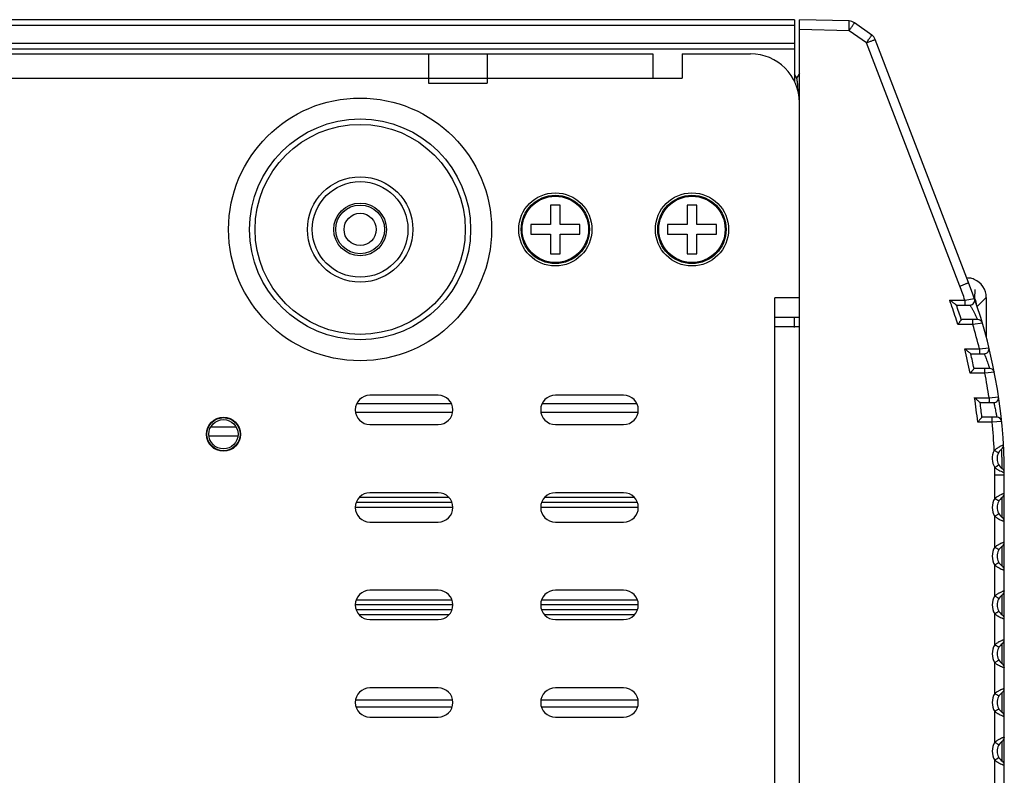
# Model space of a CAD drawing. Units: millimetres. Extents: x 19202 to 21290, y 1525 to 2947.
# Drawn here: x 20365 to 20466, y 2051 to 2129 of the extents above; entities that cross this region are included whole.
import ezdxf

# ---------------------------------------------------------------- set-up
doc = ezdxf.new("R2010")
doc.units = ezdxf.units.MM
doc.layers.add('02___PRT_ALL_AXES', color=7, linetype='Continuous')

msp = doc.modelspace()

# ---------------------------------------------------------------- linework, layer by layer
at = {"color": 7, "linetype": 'Continuous'}
for p, q in [((20444.29, 2128.84), (19425.29, 2128.84)), ((20444.29, 2128.84), (20444.29, 2122.5)), ((20449.88, 2128.71), (20444.79, 2128.84)), ((20444.79, 1978.84), (20444.79, 2128.84)), ((20452.21, 2127.27), (20450.44, 2128.52)), ((20444.29, 2128.24), (19425.29, 2128.24)), ((20449.88, 2127.71), (20444.79, 2127.84)), ((20451.66, 2126.46), (20449.88, 2127.71)), ((20462.13, 2101.89), (20452.57, 2126.81)), ((19425.29, 2126.44), (20444.29, 2126.44)), ((19425.29, 2125.84), (20444.29, 2125.84)), ((20461.23, 2101.53), (20451.66, 2126.46)), ((19439.79, 2125.34), (20429.79, 2125.34)), ((20406.79, 2125.34), (20406.79, 2122.34)), ((20412.79, 2125.34), (20412.79, 2122.34)), ((20429.79, 2125.34), (20429.79, 2122.84)), ((20432.79, 2125.34), (20439.79, 2125.34)), ((20432.79, 2125.34), (20432.79, 2122.84)), ((19436.79, 2122.84), (20432.79, 2122.84)), ((20444.53, 2122.83), (20444.29, 2123.24)), ((20444.79, 2123.33), (20444.51, 2122.85)), ((20406.79, 2122.34), (20412.79, 2122.34)), ((20444.69, 2121.32), (20444.69, 2121.33)), ((20444.7, 2121.24), (20444.69, 2121.32)), ((20420.29, 2109.84), (20419.29, 2109.84)), ((20419.29, 2109.84), (20419.29, 2107.84)), ((20420.29, 2107.84), (20420.29, 2109.84)), ((20434.29, 2109.84), (20433.29, 2109.84)), ((20433.29, 2109.84), (20433.29, 2107.84)), ((20434.29, 2107.84), (20434.29, 2109.84)), ((20419.29, 2107.84), (20417.29, 2107.84)), ((20417.29, 2107.84), (20417.29, 2106.84)), ((20422.29, 2107.84), (20420.29, 2107.84)), ((20422.29, 2106.84), (20422.29, 2107.84)), ((20433.29, 2107.84), (20431.29, 2107.84)), ((20431.29, 2107.84), (20431.29, 2106.84)), ((20436.29, 2107.84), (20434.29, 2107.84)), ((20436.29, 2106.84), (20436.29, 2107.84)), ((20417.29, 2106.84), (20419.29, 2106.84)), ((20419.29, 2106.84), (20419.29, 2104.84)), ((20420.29, 2106.84), (20422.29, 2106.84)), ((20420.29, 2104.84), (20420.29, 2106.84)), ((20431.29, 2106.84), (20433.29, 2106.84)), ((20433.29, 2106.84), (20433.29, 2104.84)), ((20434.29, 2106.84), (20436.29, 2106.84)), ((20434.29, 2104.84), (20434.29, 2106.84)), ((20419.29, 2104.84), (20420.29, 2104.84)), ((20433.29, 2104.84), (20434.29, 2104.84)), ((20444.79, 2100.34), (20442.29, 2100.34)), ((20442.29, 2007.34), (20442.29, 2100.34)), ((20463.94, 2100.37), (20463.01, 2099.44)), ((20463.94, 2100.37), (20463.94, 2100.37)), ((20463.94, 2100.37), (20463.94, 2096.31)), ((20460.19, 2100.09), (20461.75, 2100.09)), ((20460.89, 2099.59), (20462.26, 2099.59)), ((20461.75, 2100.09), (20462.73, 2100.26)), ((20442.29, 2098.34), (20444.79, 2098.34)), ((20444.29, 2097.3), (20444.29, 2098.34)), ((20444.79, 2097.34), (20442.29, 2097.34)), ((20462.57, 2097.59), (20461.03, 2097.59)), ((20463.06, 2098.09), (20461.38, 2098.09)), ((20463.54, 2097.73), (20462.57, 2097.59)), ((20463.06, 2098.1), (20463.06, 2098.09)), ((20461.73, 2095.09), (20463.25, 2095.09)), ((20462.35, 2094.59), (20463.73, 2094.59)), ((20463.25, 2095.09), (20464.22, 2095.21)), ((20463.8, 2092.59), (20462.3, 2092.59)), ((20464.28, 2093.09), (20462.69, 2093.09)), ((20464.77, 2092.69), (20463.8, 2092.59)), ((20464.27, 2093.14), (20464.28, 2093.09)), ((20407.79, 2090.34), (20400.79, 2090.34)), ((20426.79, 2090.34), (20419.79, 2090.34)), ((20399.44, 2089.5), (20409.13, 2089.5)), ((20418.44, 2089.5), (20428.13, 2089.5)), ((20462.74, 2090.09), (20464.23, 2090.09)), ((20463.31, 2089.59), (20464.71, 2089.59)), ((20464.23, 2090.09), (20465.2, 2090.16)), ((20399.31, 2088.59), (20409.26, 2088.59)), ((20418.31, 2088.59), (20428.26, 2088.59)), ((20400.79, 2087.34), (20407.79, 2087.34)), ((20419.79, 2087.34), (20426.79, 2087.34)), ((20464.54, 2087.59), (20463.06, 2087.59)), ((20465.02, 2088.09), (20463.5, 2088.09)), ((20465.51, 2087.64), (20464.54, 2087.59)), ((20465.01, 2088.13), (20465.02, 2088.09)), ((20384.29, 2086.19), (20387.29, 2086.19)), ((20384.51, 2087.09), (20387.07, 2087.09)), ((20465.7, 2085.24), (20465.7, 2085.24)), ((20465.18, 2084.43), (20464.76, 2084.66)), ((20465.51, 2084.82), (20465.51, 2084.82)), ((20464.81, 2082.18), (20465.79, 2082.18)), ((20464.81, 2079.76), (20464.81, 2082.18)), ((20465.03, 2082.77), (20465.23, 2082.65)), ((20465.79, 2025.51), (20465.79, 2082.18)), ((20407.79, 2080.34), (20400.79, 2080.34)), ((20426.79, 2080.34), (20419.79, 2080.34)), ((20409.19, 2079.34), (20399.38, 2079.34)), ((20408.9, 2079.84), (20399.68, 2079.84)), ((20428.19, 2079.34), (20418.38, 2079.34)), ((20427.9, 2079.84), (20418.68, 2079.84)), ((20465.57, 2077.82), (20465.57, 2079.87)), ((20409.28, 2078.84), (20399.29, 2078.84)), ((20428.28, 2078.84), (20418.29, 2078.84)), ((20400.79, 2077.34), (20407.79, 2077.34)), ((20419.79, 2077.34), (20426.79, 2077.34)), ((20464.81, 2074.76), (20464.81, 2077.92)), ((20465.57, 2072.82), (20465.57, 2074.87)), ((20464.81, 2069.76), (20464.81, 2072.92)), ((20407.79, 2070.34), (20400.79, 2070.34)), ((20426.79, 2070.34), (20419.79, 2070.34)), ((20409.19, 2069.34), (20399.38, 2069.34)), ((20428.19, 2069.34), (20418.38, 2069.34)), ((20465.57, 2067.82), (20465.57, 2069.87)), ((20409.28, 2068.84), (20399.29, 2068.84)), ((20409.19, 2068.34), (20399.38, 2068.34)), ((20428.28, 2068.84), (20418.29, 2068.84)), ((20428.19, 2068.34), (20418.38, 2068.34)), ((20408.9, 2067.84), (20399.68, 2067.84)), ((20400.79, 2067.34), (20407.79, 2067.34)), ((20427.9, 2067.84), (20418.68, 2067.84)), ((20419.79, 2067.34), (20426.79, 2067.34)), ((20464.81, 2064.76), (20464.81, 2067.92)), ((20465.57, 2062.82), (20465.57, 2064.87)), ((20464.81, 2059.76), (20464.81, 2062.92)), ((20407.79, 2060.34), (20400.79, 2060.34)), ((20426.79, 2060.34), (20419.79, 2060.34)), ((20409.26, 2059.09), (20399.31, 2059.09)), ((20428.26, 2059.09), (20418.31, 2059.09)), ((20465.57, 2057.82), (20465.57, 2059.87)), ((20409.2, 2058.36), (20399.37, 2058.36)), ((20428.2, 2058.36), (20418.37, 2058.36)), ((20464.81, 2054.76), (20464.81, 2057.92)), ((20400.79, 2057.34), (20407.79, 2057.34)), ((20419.79, 2057.34), (20426.79, 2057.34)), ((20465.57, 2052.82), (20465.57, 2054.87)), ((20464.81, 2049.76), (20464.81, 2052.92))]:
    msp.add_line(p, q, dxfattribs=at)
at = {"color": 40, "linetype": 'Continuous'}
for p, q in [((20462.78, 2100.26), (20462.79, 2101.18)), ((20462.78, 2100.12), (20462.78, 2100.26))]:
    msp.add_line(p, q, dxfattribs=at)
at = {"color": 7, "linetype": 'Continuous'}
for centre, radius in [((20399.79, 2107.34), 13.47), ((20399.79, 2107.34), 13.47), ((20399.79, 2107.34), 11.32), ((20399.79, 2107.34), 10.77), ((20399.79, 2107.34), 5.4), ((20399.79, 2107.34), 4.9), ((20419.79, 2107.34), 3.75), ((20419.79, 2107.34), 3.5), ((20419.79, 2107.34), 3.4), ((20433.79, 2107.34), 3.75), ((20433.79, 2107.34), 3.5), ((20433.79, 2107.34), 3.4), ((20399.79, 2107.34), 2.7), ((20399.79, 2107.34), 2.5), ((20385.79, 2086.34), 1.7), ((20385.79, 2086.34), 1.5)]:
    msp.add_circle(centre, radius, dxfattribs=at)
for centre, radius, start, end in [((20449.86, 2127.71), 1, 54.75, 88.5), ((20449.86, 2127.71), 1, 54.7391, 88.471), ((20451.63, 2126.46), 1, 21, 54.75), ((20439.79, 2120.34), 5, 0, 90), ((20461.94, 2100.37), 1.99, 81.7418, 89.9669), ((20461.93, 2100.35), 2.02, 67.5876, 81.7637), ((20410.82, 2082.18), 53.99, 19.373, 20.9978), ((20410.79, 2082.18), 55, 0, 21), ((20461.94, 2100.37), 2, 0.0078, 67.4927), ((20460.96, 2099.35), 2, 26.2564, 31.0373), ((20410.81, 2082.18), 52.53, 19.1691, 19.9337), ((20410.81, 2082.18), 52.53, 17.0581, 19.169), ((20410.79, 2082.18), 53.03, 17.4577, 19.1648), ((20462.26, 2100.09), 0.5, 270, 19.1907), ((20460.96, 2099.35), 2, 24.9322, 26.2559), ((20460.97, 2099.36), 2, 18.0014, 24.935), ((20460.96, 2099.36), 2, 12.2899, 17.9826), ((20460.94, 2099.35), 2.02, 7.0888, 12.2945), ((20410.81, 2082.17), 54, 13.8392, 16.5884), ((20463.06, 2097.59), 0.5, 16.4292, 89.9955), ((20410.8, 2082.18), 52.54, 11.4295, 14.2258), ((20410.79, 2082.18), 53.03, 11.8715, 13.5328), ((20463.73, 2095.09), 0.5, 270.0007, 13.708), ((20410.81, 2082.18), 54, 8.4283, 11.1201), ((20464.28, 2092.59), 0.5, 11.0172, 90.0013), ((20400.79, 2088.84), 1.5, 90, 270), ((20407.79, 2088.84), 1.5, 270, 90), ((20419.79, 2088.84), 1.5, 90, 270), ((20426.79, 2088.84), 1.5, 270, 90), ((20410.8, 2082.18), 52.54, 5.911, 8.6597), ((20410.79, 2082.18), 53.04, 6.3982, 8.0316), ((20464.71, 2090.09), 0.5, 270.0012, 8.3502), ((20410.74, 2082.17), 54.07, 2.642, 5.7523), ((20465.02, 2087.59), 0.5, 5.7011, 89.9975), ((20465.2, 2085.21), 0.5, 308.3056, 3.1957), ((20466.3, 2083.84), 1.75, 151.9387, 211.5021), ((20466.32, 2082.97), 2.3, 128.1468, 132.6593), ((20466.47, 2082.78), 2.55, 126.5444, 128.2003), ((20466.29, 2083.84), 1.25, 128.3056, 235.1307), ((20467.02, 2081.95), 3.55, 118.3014, 121.6897), ((20410.87, 2082.17), 53.94, 0.0017, 0.799), ((20466.21, 2084.65), 2.22, 230.7267, 234.4245), ((20466.41, 2084.92), 2.55, 234.3988, 237.3541), ((20466.87, 2085.72), 3.48, 241.8824, 245.9182), ((20465.29, 2082.41), 0.5, 0.2418, 55.1315), ((20400.79, 2078.84), 1.5, 90, 270), ((20407.79, 2078.84), 1.5, 270, 90), ((20419.79, 2078.84), 1.5, 90, 270), ((20426.79, 2078.84), 1.5, 270, 90), ((20465.29, 2080.28), 0.5, 304.8499, 360), ((20466.3, 2078.84), 1.75, 148.1885, 211.8115), ((20466.26, 2077.96), 2.31, 124.4326, 128.8321), ((20466.43, 2077.72), 2.61, 123.5512, 124.5023), ((20466.29, 2078.84), 1.25, 124.8499, 235.1501), ((20466.28, 2079.74), 2.34, 231.1938, 234.9238), ((20466.45, 2079.98), 2.63, 234.9143, 237.9262), ((20465.29, 2077.41), 0.5, 0, 55.1501), ((20465.29, 2075.28), 0.5, 304.8499, 360), ((20466.3, 2073.84), 1.75, 148.1885, 211.8115), ((20466.26, 2072.96), 2.31, 124.4326, 128.8321), ((20466.43, 2072.72), 2.61, 123.5512, 124.5023), ((20466.29, 2073.84), 1.25, 124.8499, 235.1501), ((20466.28, 2074.74), 2.34, 231.1938, 234.9238), ((20466.45, 2074.98), 2.63, 234.9143, 237.9262), ((20465.29, 2072.41), 0.5, 0, 55.1501), ((20400.79, 2068.84), 1.5, 90, 270), ((20407.79, 2068.84), 1.5, 270, 90), ((20419.79, 2068.84), 1.5, 90, 270), ((20426.79, 2068.84), 1.5, 270, 90), ((20465.29, 2070.28), 0.5, 304.8499, 0), ((20466.3, 2068.84), 1.75, 148.1885, 211.8115), ((20466.26, 2067.96), 2.31, 124.4397, 128.833), ((20466.43, 2067.72), 2.61, 123.6127, 124.5098), ((20466.29, 2068.84), 1.25, 124.8499, 235.1501), ((20466.28, 2069.75), 2.35, 231.1999, 235.1221), ((20466.46, 2070), 2.66, 235.1134, 238.2609), ((20465.29, 2067.41), 0.5, 0, 55.1501), ((20465.29, 2065.28), 0.5, 304.8499, 0), ((20466.3, 2063.84), 1.75, 148.1885, 211.8115), ((20466.26, 2062.96), 2.31, 124.4397, 128.833), ((20466.43, 2062.72), 2.61, 123.6127, 124.5098), ((20466.29, 2063.84), 1.25, 124.8499, 235.1501), ((20466.28, 2064.75), 2.35, 231.1999, 235.1221), ((20466.46, 2065), 2.66, 235.1134, 238.2609), ((20465.29, 2062.41), 0.5, 0, 55.1501), ((20400.79, 2058.84), 1.5, 90, 270), ((20407.79, 2058.84), 1.5, 270, 90), ((20419.79, 2058.84), 1.5, 90, 270), ((20426.79, 2058.84), 1.5, 270, 90), ((20465.29, 2060.28), 0.5, 304.8499, 360), ((20466.3, 2058.84), 1.75, 148.1885, 211.8115), ((20466.26, 2057.96), 2.31, 124.4326, 128.8321), ((20466.43, 2057.72), 2.61, 123.5512, 124.5023), ((20466.29, 2058.84), 1.25, 124.8499, 235.1501), ((20466.28, 2059.74), 2.34, 231.1938, 234.9238), ((20466.45, 2059.98), 2.63, 234.9143, 237.9262), ((20465.29, 2057.41), 0.5, 0, 55.1501), ((20466.43, 2052.72), 2.61, 123.6127, 124.5098), ((20465.29, 2055.28), 0.5, 304.8499, 0), ((20466.3, 2053.84), 1.75, 148.1885, 211.8115), ((20466.26, 2052.96), 2.31, 124.4397, 128.833), ((20466.29, 2053.84), 1.25, 124.8499, 235.1501), ((20466.28, 2054.75), 2.35, 231.1999, 235.1221), ((20466.46, 2055), 2.66, 235.1134, 238.2609), ((20465.29, 2052.41), 0.5, 0, 55.1501)]:
    msp.add_arc(centre, radius, start, end, dxfattribs=at)
for centre, start_param, end_param in [((20460.98, 2099.4), -0.740518, -0.216067), ((20460.97, 2099.37), -0.647197, -0.234905)]:
    msp.add_ellipse(centre, major_axis=(1.41, 1.41), ratio=0.999695, start_param=start_param, end_param=end_param, dxfattribs=at)
for points, knots in [([(20449.88, 2127.71), (20449.89, 2127.77), (20449.89, 2127.9), (20449.89, 2128.09), (20449.9, 2128.26), (20449.9, 2128.41), (20449.9, 2128.51), (20449.89, 2128.59), (20449.89, 2128.63), (20449.89, 2128.66), (20449.89, 2128.69), (20449.89, 2128.7), (20449.89, 2128.71), (20449.88, 2128.71)], [0, 0, 0, 0, 0.19487, 0.382237, 0.554913, 0.706275, 0.830523, 0.880947, 0.922912, 0.956009, 0.979952, 0.994549, 1, 1, 1, 1]), ([(20449.88, 2127.71), (20449.92, 2127.76), (20449.99, 2127.86), (20450.1, 2128.01), (20450.19, 2128.15), (20450.28, 2128.27), (20450.34, 2128.36), (20450.38, 2128.42), (20450.4, 2128.46), (20450.41, 2128.48), (20450.43, 2128.51), (20450.43, 2128.52), (20450.44, 2128.52), (20450.44, 2128.52)], [0, 0, 0, 0, 0.195304, 0.383437, 0.556237, 0.707391, 0.831309, 0.881634, 0.923499, 0.95644, 0.980235, 0.99474, 1, 1, 1, 1]), ([(20451.66, 2126.46), (20451.69, 2126.51), (20451.77, 2126.61), (20451.87, 2126.76), (20451.97, 2126.9), (20452.05, 2127.02), (20452.11, 2127.11), (20452.15, 2127.17), (20452.17, 2127.2), (20452.19, 2127.23), (20452.2, 2127.25), (20452.21, 2127.26), (20452.21, 2127.27), (20452.21, 2127.27)], [0, 0, 0, 0, 0.195318, 0.383481, 0.556287, 0.707426, 0.831328, 0.881646, 0.923507, 0.956446, 0.980238, 0.994741, 1, 1, 1, 1]), ([(20451.66, 2126.46), (20451.72, 2126.48), (20451.83, 2126.52), (20452, 2126.59), (20452.16, 2126.65), (20452.29, 2126.7), (20452.39, 2126.74), (20452.46, 2126.77), (20452.5, 2126.78), (20452.52, 2126.8), (20452.55, 2126.8), (20452.56, 2126.81), (20452.57, 2126.81), (20452.57, 2126.81)], [0, 0, 0, 0, 0.19595, 0.384446, 0.557362, 0.708457, 0.832223, 0.882454, 0.924221, 0.95706, 0.980742, 0.995098, 1, 1, 1, 1]), ([(20444.69, 2121.33), (20444.68, 2121.42), (20444.67, 2121.6), (20444.65, 2121.86), (20444.63, 2122.1), (20444.61, 2122.32), (20444.59, 2122.48), (20444.58, 2122.59), (20444.57, 2122.66), (20444.56, 2122.72), (20444.55, 2122.77), (20444.54, 2122.8), (20444.53, 2122.82), (20444.53, 2122.83), (20444.53, 2122.83)], [0, 0, 0, 0, 0.17981, 0.353939, 0.516737, 0.662931, 0.78781, 0.840979, 0.8874, 0.926717, 0.958666, 0.983076, 0.992459, 1, 1, 1, 1]), ([(20461.23, 2101.53), (20461.29, 2101.55), (20461.4, 2101.6), (20461.57, 2101.66), (20461.73, 2101.72), (20461.86, 2101.78), (20461.96, 2101.81), (20462.03, 2101.84), (20462.06, 2101.86), (20462.09, 2101.87), (20462.12, 2101.88), (20462.12, 2101.88), (20462.13, 2101.89), (20462.13, 2101.89)], [0, 0, 0, 0, 0.195949, 0.384445, 0.557361, 0.708455, 0.832221, 0.882452, 0.924219, 0.957059, 0.980741, 0.995097, 1, 1, 1, 1]), ([(20460.19, 2100.09), (20460.27, 2100.04), (20460.38, 2099.96), (20460.52, 2099.86), (20460.62, 2099.79), (20460.7, 2099.73), (20460.76, 2099.69), (20460.8, 2099.66), (20460.83, 2099.63), (20460.87, 2099.61), (20460.87, 2099.6), (20460.89, 2099.59), (20460.89, 2099.59)], [0, 0, 0, 0, 0.316135, 0.470022, 0.61814, 0.756482, 0.819894, 0.877632, 0.927709, 0.966945, 0.992031, 1, 1, 1, 1]), ([(20461.75, 2100.09), (20461.75, 2100.03), (20461.75, 2099.94), (20461.75, 2099.82), (20461.75, 2099.74), (20461.75, 2099.68), (20461.75, 2099.64), (20461.75, 2099.61), (20461.74, 2099.6), (20461.74, 2099.6), (20461.74, 2099.59), (20461.74, 2099.59)], [0, 0, 0, 0, 0.381697, 0.554984, 0.706342, 0.830555, 0.922744, 0.955776, 0.979761, 0.994486, 1, 1, 1, 1]), ([(20462.26, 2099.59), (20462.26, 2099.59), (20462.26, 2099.58), (20462.27, 2099.57), (20462.28, 2099.56), (20462.3, 2099.52), (20462.34, 2099.46), (20462.39, 2099.37), (20462.45, 2099.26), (20462.54, 2099.1), (20462.65, 2098.89), (20462.79, 2098.63), (20462.92, 2098.37), (20463.01, 2098.19), (20463.06, 2098.1)], [0, 0, 0, 0, 0.002604, 0.010355, 0.023072, 0.040476, 0.087897, 0.149421, 0.221807, 0.302113, 0.476302, 0.653389, 0.814681, 1, 1, 1, 1]), ([(20461.38, 2098.09), (20461.38, 2098.09), (20461.38, 2098.08), (20461.38, 2098.08), (20461.37, 2098.06), (20461.35, 2098.03), (20461.31, 2097.99), (20461.27, 2097.92), (20461.21, 2097.85), (20461.13, 2097.74), (20461.07, 2097.65), (20461.03, 2097.59)], [0, 0, 0, 0, 0.005262, 0.022349, 0.050691, 0.089525, 0.194402, 0.327342, 0.480095, 0.646625, 1, 1, 1, 1]), ([(20462.57, 2097.59), (20462.57, 2097.66), (20462.57, 2097.75), (20462.56, 2097.87), (20462.56, 2097.94), (20462.56, 2098), (20462.56, 2098.04), (20462.56, 2098.07), (20462.56, 2098.08), (20462.55, 2098.09), (20462.55, 2098.09), (20462.55, 2098.09)], [0, 0, 0, 0, 0.381697, 0.554984, 0.706342, 0.830555, 0.922744, 0.955776, 0.979761, 0.994486, 1, 1, 1, 1]), ([(20461.73, 2095.09), (20461.8, 2095.04), (20461.9, 2094.96), (20462.03, 2094.86), (20462.12, 2094.78), (20462.21, 2094.71), (20462.27, 2094.66), (20462.31, 2094.63), (20462.34, 2094.61), (20462.34, 2094.6), (20462.36, 2094.59), (20462.35, 2094.59)], [0, 0, 0, 0, 0.322585, 0.47887, 0.628349, 0.766398, 0.88498, 0.932889, 0.969734, 0.992827, 1, 1, 1, 1]), ([(20463.25, 2095.09), (20463.25, 2095.03), (20463.25, 2094.94), (20463.24, 2094.82), (20463.24, 2094.74), (20463.24, 2094.68), (20463.24, 2094.64), (20463.24, 2094.61), (20463.24, 2094.6), (20463.23, 2094.6), (20463.23, 2094.59), (20463.23, 2094.59)], [0, 0, 0, 0, 0.381697, 0.554984, 0.706342, 0.830555, 0.922744, 0.955776, 0.979761, 0.994486, 1, 1, 1, 1]), ([(20463.73, 2094.59), (20463.73, 2094.59), (20463.74, 2094.58), (20463.74, 2094.58), (20463.75, 2094.56), (20463.76, 2094.53), (20463.78, 2094.48), (20463.81, 2094.4), (20463.85, 2094.31), (20463.9, 2094.17), (20463.98, 2093.97), (20464.07, 2093.72), (20464.17, 2093.44), (20464.23, 2093.25), (20464.27, 2093.14)], [0, 0, 0, 0, 0.00212, 0.008452, 0.01891, 0.033358, 0.073464, 0.126934, 0.191612, 0.265233, 0.430302, 0.604463, 0.76991, 1, 1, 1, 1]), ([(20462.69, 2093.09), (20462.69, 2093.09), (20462.69, 2093.08), (20462.68, 2093.08), (20462.67, 2093.06), (20462.65, 2093.03), (20462.61, 2092.98), (20462.56, 2092.92), (20462.5, 2092.84), (20462.41, 2092.73), (20462.34, 2092.65), (20462.3, 2092.59)], [0, 0, 0, 0, 0.005466, 0.023306, 0.052729, 0.092781, 0.199906, 0.334065, 0.486583, 0.65165, 1, 1, 1, 1]), ([(20463.8, 2092.59), (20463.8, 2092.66), (20463.8, 2092.75), (20463.8, 2092.87), (20463.8, 2092.94), (20463.79, 2093), (20463.79, 2093.04), (20463.79, 2093.07), (20463.79, 2093.08), (20463.79, 2093.09), (20463.79, 2093.09), (20463.79, 2093.09)], [0, 0, 0, 0, 0.381697, 0.554984, 0.706342, 0.830555, 0.922744, 0.955776, 0.979761, 0.994486, 1, 1, 1, 1]), ([(20462.74, 2090.09), (20462.8, 2090.04), (20462.9, 2089.96), (20463.02, 2089.85), (20463.1, 2089.78), (20463.18, 2089.71), (20463.23, 2089.66), (20463.27, 2089.63), (20463.29, 2089.61), (20463.3, 2089.6), (20463.31, 2089.59), (20463.31, 2089.59)], [0, 0, 0, 0, 0.328484, 0.486939, 0.637395, 0.774847, 0.891085, 0.936964, 0.971723, 0.993332, 1, 1, 1, 1]), ([(20464.23, 2090.09), (20464.23, 2090.03), (20464.23, 2089.94), (20464.23, 2089.82), (20464.23, 2089.74), (20464.22, 2089.68), (20464.22, 2089.64), (20464.22, 2089.61), (20464.22, 2089.6), (20464.22, 2089.6), (20464.22, 2089.59), (20464.22, 2089.59)], [0, 0, 0, 0, 0.381697, 0.554984, 0.706342, 0.830555, 0.922744, 0.955776, 0.979761, 0.994486, 1, 1, 1, 1]), ([(20464.71, 2089.59), (20464.71, 2089.59), (20464.71, 2089.58), (20464.72, 2089.56), (20464.72, 2089.53), (20464.74, 2089.48), (20464.75, 2089.41), (20464.77, 2089.31), (20464.81, 2089.17), (20464.85, 2088.96), (20464.9, 2088.71), (20464.96, 2088.44), (20464.99, 2088.25), (20465.01, 2088.13)], [0, 0, 0, 0, 0.008144, 0.018188, 0.032115, 0.071118, 0.123652, 0.187952, 0.261897, 0.429569, 0.607193, 0.774336, 1, 1, 1, 1]), ([(20463.5, 2088.09), (20463.5, 2088.09), (20463.49, 2088.08), (20463.49, 2088.08), (20463.47, 2088.06), (20463.45, 2088.03), (20463.41, 2087.98), (20463.35, 2087.92), (20463.28, 2087.84), (20463.19, 2087.73), (20463.11, 2087.65), (20463.06, 2087.59)], [0, 0, 0, 0, 0.005633, 0.024183, 0.0548, 0.096311, 0.205728, 0.340837, 0.493105, 0.656515, 1, 1, 1, 1]), ([(20464.54, 2087.59), (20464.54, 2087.66), (20464.54, 2087.75), (20464.54, 2087.87), (20464.54, 2087.94), (20464.54, 2088), (20464.53, 2088.04), (20464.53, 2088.07), (20464.53, 2088.08), (20464.53, 2088.09), (20464.53, 2088.09), (20464.53, 2088.09)], [0, 0, 0, 0, 0.381697, 0.554984, 0.706342, 0.830555, 0.922744, 0.955776, 0.979761, 0.994486, 1, 1, 1, 1]), ([(20465.7, 2085.24), (20465.7, 2085.24), (20465.7, 2085.24), (20465.69, 2085.24), (20465.69, 2085.24), (20465.67, 2085.23), (20465.64, 2085.22), (20465.6, 2085.2), (20465.55, 2085.17), (20465.46, 2085.13), (20465.39, 2085.1), (20465.34, 2085.07)], [0, 0, 0, 0, 0.004299, 0.017091, 0.038325, 0.067913, 0.151645, 0.266973, 0.412032, 0.584442, 1, 1, 1, 1]), ([(20465.15, 2084.96), (20465.14, 2084.95), (20465.07, 2084.91), (20465, 2084.86), (20464.95, 2084.83)], [0, 0, 0, 0, 0.243522, 1, 1, 1, 1]), ([(20465.57, 2082.82), (20465.57, 2082.82), (20465.57, 2082.85), (20465.57, 2082.9), (20465.57, 2083), (20465.57, 2083.12), (20465.57, 2083.27), (20465.56, 2083.51), (20465.56, 2083.82), (20465.54, 2084.14), (20465.53, 2084.37), (20465.53, 2084.52), (20465.52, 2084.64), (20465.52, 2084.73), (20465.51, 2084.78), (20465.51, 2084.8), (20465.51, 2084.81), (20465.51, 2084.82), (20465.51, 2084.82)], [0, 0, 0, 0, 0.009581, 0.037897, 0.08399, 0.146112, 0.221955, 0.308617, 0.500694, 0.69267, 0.779175, 0.854776, 0.916596, 0.962386, 0.978735, 0.990515, 0.997623, 1, 1, 1, 1]), ([(20465.22, 2083.19), (20465.22, 2083.19), (20465.22, 2083.19), (20465.21, 2083.18), (20465.2, 2083.17), (20465.18, 2083.16), (20465.15, 2083.14), (20465.1, 2083.11), (20465.04, 2083.07), (20464.94, 2083.01), (20464.86, 2082.96), (20464.81, 2082.93)], [0, 0, 0, 0, 0.005048, 0.019539, 0.043315, 0.076134, 0.167888, 0.291709, 0.442859, 0.616276, 1, 1, 1, 1]), ([(20465.45, 2082.54), (20465.5, 2082.52), (20465.56, 2082.49), (20465.64, 2082.46), (20465.69, 2082.44), (20465.73, 2082.43), (20465.76, 2082.41), (20465.77, 2082.41), (20465.79, 2082.41), (20465.79, 2082.41)], [0, 0, 0, 0, 0.417986, 0.59036, 0.734936, 0.849608, 0.932752, 0.983122, 1, 1, 1, 1]), ([(20465.79, 2080.28), (20465.79, 2080.28), (20465.78, 2080.27), (20465.77, 2080.27), (20465.74, 2080.26), (20465.71, 2080.25), (20465.65, 2080.23), (20465.59, 2080.2), (20465.47, 2080.16), (20465.39, 2080.12), (20465.32, 2080.08)], [0, 0, 0, 0, 0.017409, 0.039093, 0.06929, 0.154593, 0.271561, 0.417788, 0.590305, 1, 1, 1, 1]), ([(20465.22, 2079.5), (20465.23, 2079.5), (20465.22, 2079.5), (20465.22, 2079.51), (20465.21, 2079.51), (20465.19, 2079.53), (20465.15, 2079.55), (20465.1, 2079.58), (20465.04, 2079.62), (20464.94, 2079.68), (20464.87, 2079.73), (20464.81, 2079.76)], [0, 0, 0, 0, 0.005051, 0.019544, 0.043322, 0.076143, 0.167899, 0.291723, 0.442874, 0.61629, 1, 1, 1, 1]), ([(20465.32, 2080.08), (20465.3, 2080.07), (20465.18, 2080.01), (20465.07, 2079.95), (20464.99, 2079.89)], [0, 0, 0, 0, 0.237395, 1, 1, 1, 1]), ([(20465.22, 2078.18), (20465.23, 2078.18), (20465.22, 2078.18), (20465.22, 2078.18), (20465.21, 2078.17), (20465.19, 2078.16), (20465.15, 2078.13), (20465.1, 2078.1), (20465.04, 2078.06), (20464.94, 2078), (20464.87, 2077.95), (20464.81, 2077.92)], [0, 0, 0, 0, 0.005051, 0.019544, 0.04332, 0.076141, 0.167895, 0.291717, 0.442868, 0.616284, 1, 1, 1, 1]), ([(20465.05, 2077.75), (20465.07, 2077.74), (20465.14, 2077.7), (20465.21, 2077.66), (20465.27, 2077.63)], [0, 0, 0, 0, 0.256986, 1, 1, 1, 1]), ([(20465.27, 2077.63), (20465.34, 2077.59), (20465.43, 2077.54), (20465.56, 2077.49), (20465.64, 2077.46), (20465.7, 2077.44), (20465.74, 2077.42), (20465.76, 2077.41), (20465.78, 2077.41), (20465.78, 2077.41), (20465.79, 2077.4), (20465.79, 2077.41)], [0, 0, 0, 0, 0.405373, 0.57785, 0.724886, 0.843057, 0.929533, 0.960227, 0.982272, 0.995561, 1, 1, 1, 1]), ([(20465.32, 2075.08), (20465.3, 2075.07), (20465.18, 2075.01), (20465.07, 2074.95), (20464.99, 2074.89)], [0, 0, 0, 0, 0.237395, 1, 1, 1, 1]), ([(20465.79, 2075.28), (20465.79, 2075.28), (20465.78, 2075.27), (20465.77, 2075.27), (20465.74, 2075.26), (20465.71, 2075.25), (20465.65, 2075.23), (20465.59, 2075.2), (20465.47, 2075.16), (20465.39, 2075.12), (20465.32, 2075.08)], [0, 0, 0, 0, 0.017409, 0.039093, 0.06929, 0.154593, 0.271561, 0.417788, 0.590305, 1, 1, 1, 1]), ([(20465.22, 2074.5), (20465.23, 2074.5), (20465.22, 2074.5), (20465.22, 2074.51), (20465.21, 2074.51), (20465.19, 2074.53), (20465.15, 2074.55), (20465.1, 2074.58), (20465.04, 2074.62), (20464.94, 2074.68), (20464.87, 2074.73), (20464.81, 2074.76)], [0, 0, 0, 0, 0.005051, 0.019544, 0.043322, 0.076143, 0.167899, 0.291723, 0.442874, 0.61629, 1, 1, 1, 1]), ([(20465.22, 2073.18), (20465.23, 2073.18), (20465.22, 2073.18), (20465.22, 2073.18), (20465.21, 2073.17), (20465.19, 2073.16), (20465.15, 2073.13), (20465.1, 2073.1), (20465.04, 2073.06), (20464.94, 2073), (20464.87, 2072.95), (20464.81, 2072.92)], [0, 0, 0, 0, 0.005051, 0.019544, 0.04332, 0.076141, 0.167895, 0.291717, 0.442868, 0.616284, 1, 1, 1, 1]), ([(20465.05, 2072.75), (20465.07, 2072.74), (20465.14, 2072.7), (20465.21, 2072.66), (20465.27, 2072.63)], [0, 0, 0, 0, 0.256986, 1, 1, 1, 1]), ([(20465.27, 2072.63), (20465.34, 2072.59), (20465.43, 2072.54), (20465.56, 2072.49), (20465.64, 2072.46), (20465.7, 2072.44), (20465.74, 2072.42), (20465.76, 2072.41), (20465.78, 2072.41), (20465.78, 2072.41), (20465.79, 2072.4), (20465.79, 2072.41)], [0, 0, 0, 0, 0.405373, 0.57785, 0.724886, 0.843057, 0.929533, 0.960227, 0.982272, 0.995561, 1, 1, 1, 1]), ([(20465.32, 2070.08), (20465.29, 2070.07), (20465.18, 2070.01), (20465.07, 2069.95), (20464.99, 2069.89)], [0, 0, 0, 0, 0.23781, 1, 1, 1, 1]), ([(20465.79, 2070.28), (20465.79, 2070.28), (20465.78, 2070.27), (20465.77, 2070.27), (20465.74, 2070.26), (20465.71, 2070.25), (20465.65, 2070.23), (20465.58, 2070.2), (20465.47, 2070.15), (20465.38, 2070.11), (20465.32, 2070.08)], [0, 0, 0, 0, 0.01744, 0.039161, 0.069408, 0.154833, 0.271928, 0.418246, 0.590766, 1, 1, 1, 1]), ([(20465.22, 2069.5), (20465.23, 2069.5), (20465.22, 2069.5), (20465.22, 2069.51), (20465.21, 2069.51), (20465.19, 2069.53), (20465.15, 2069.55), (20465.1, 2069.58), (20465.04, 2069.62), (20464.94, 2069.68), (20464.87, 2069.73), (20464.81, 2069.76)], [0, 0, 0, 0, 0.005051, 0.019544, 0.043322, 0.076143, 0.167899, 0.291722, 0.442874, 0.61629, 1, 1, 1, 1]), ([(20465.22, 2068.18), (20465.23, 2068.18), (20465.22, 2068.18), (20465.22, 2068.18), (20465.21, 2068.17), (20465.19, 2068.16), (20465.15, 2068.13), (20465.1, 2068.1), (20465.04, 2068.06), (20464.94, 2068), (20464.87, 2067.95), (20464.81, 2067.92)], [0, 0, 0, 0, 0.005051, 0.019544, 0.04332, 0.076141, 0.167895, 0.291717, 0.442868, 0.616284, 1, 1, 1, 1]), ([(20465.06, 2067.74), (20465.08, 2067.73), (20465.15, 2067.69), (20465.23, 2067.65), (20465.29, 2067.62)], [0, 0, 0, 0, 0.257636, 1, 1, 1, 1]), ([(20465.29, 2067.62), (20465.35, 2067.58), (20465.45, 2067.54), (20465.57, 2067.49), (20465.64, 2067.46), (20465.7, 2067.44), (20465.74, 2067.42), (20465.76, 2067.41), (20465.78, 2067.41), (20465.78, 2067.41), (20465.79, 2067.4), (20465.79, 2067.41)], [0, 0, 0, 0, 0.406679, 0.579149, 0.725931, 0.843738, 0.929867, 0.960419, 0.982358, 0.995583, 1, 1, 1, 1]), ([(20465.32, 2065.08), (20465.29, 2065.07), (20465.18, 2065.01), (20465.07, 2064.95), (20464.99, 2064.89)], [0, 0, 0, 0, 0.23781, 1, 1, 1, 1]), ([(20465.79, 2065.28), (20465.79, 2065.28), (20465.78, 2065.27), (20465.77, 2065.27), (20465.74, 2065.26), (20465.71, 2065.25), (20465.65, 2065.23), (20465.58, 2065.2), (20465.47, 2065.15), (20465.38, 2065.11), (20465.32, 2065.08)], [0, 0, 0, 0, 0.01744, 0.039161, 0.069408, 0.154833, 0.271928, 0.418246, 0.590766, 1, 1, 1, 1]), ([(20465.22, 2064.5), (20465.23, 2064.5), (20465.22, 2064.5), (20465.22, 2064.51), (20465.21, 2064.51), (20465.19, 2064.53), (20465.15, 2064.55), (20465.1, 2064.58), (20465.04, 2064.62), (20464.94, 2064.68), (20464.87, 2064.73), (20464.81, 2064.76)], [0, 0, 0, 0, 0.005051, 0.019544, 0.043322, 0.076143, 0.167899, 0.291722, 0.442874, 0.61629, 1, 1, 1, 1]), ([(20465.22, 2063.18), (20465.23, 2063.18), (20465.22, 2063.18), (20465.22, 2063.18), (20465.21, 2063.17), (20465.19, 2063.16), (20465.15, 2063.13), (20465.1, 2063.1), (20465.04, 2063.06), (20464.94, 2063), (20464.87, 2062.95), (20464.81, 2062.92)], [0, 0, 0, 0, 0.005051, 0.019544, 0.04332, 0.076141, 0.167895, 0.291717, 0.442868, 0.616284, 1, 1, 1, 1]), ([(20465.06, 2062.74), (20465.08, 2062.73), (20465.15, 2062.69), (20465.23, 2062.65), (20465.29, 2062.62)], [0, 0, 0, 0, 0.257636, 1, 1, 1, 1]), ([(20465.29, 2062.62), (20465.35, 2062.58), (20465.45, 2062.54), (20465.57, 2062.49), (20465.64, 2062.46), (20465.7, 2062.44), (20465.74, 2062.42), (20465.76, 2062.41), (20465.78, 2062.41), (20465.78, 2062.41), (20465.79, 2062.4), (20465.79, 2062.41)], [0, 0, 0, 0, 0.406679, 0.579149, 0.725931, 0.843738, 0.929867, 0.960419, 0.982358, 0.995583, 1, 1, 1, 1]), ([(20465.32, 2060.08), (20465.3, 2060.07), (20465.18, 2060.01), (20465.07, 2059.95), (20464.99, 2059.89)], [0, 0, 0, 0, 0.237395, 1, 1, 1, 1]), ([(20465.79, 2060.28), (20465.79, 2060.28), (20465.78, 2060.27), (20465.77, 2060.27), (20465.74, 2060.26), (20465.71, 2060.25), (20465.65, 2060.23), (20465.59, 2060.2), (20465.47, 2060.16), (20465.39, 2060.12), (20465.32, 2060.08)], [0, 0, 0, 0, 0.017409, 0.039093, 0.06929, 0.154593, 0.271561, 0.417788, 0.590305, 1, 1, 1, 1]), ([(20465.22, 2059.5), (20465.23, 2059.5), (20465.22, 2059.5), (20465.22, 2059.51), (20465.21, 2059.51), (20465.19, 2059.53), (20465.15, 2059.55), (20465.1, 2059.58), (20465.04, 2059.62), (20464.94, 2059.68), (20464.87, 2059.73), (20464.81, 2059.76)], [0, 0, 0, 0, 0.005051, 0.019544, 0.043322, 0.076143, 0.167899, 0.291723, 0.442874, 0.61629, 1, 1, 1, 1]), ([(20465.22, 2058.18), (20465.23, 2058.18), (20465.22, 2058.18), (20465.22, 2058.18), (20465.21, 2058.17), (20465.19, 2058.16), (20465.15, 2058.13), (20465.1, 2058.1), (20465.04, 2058.06), (20464.94, 2058), (20464.87, 2057.95), (20464.81, 2057.92)], [0, 0, 0, 0, 0.005051, 0.019544, 0.04332, 0.076141, 0.167895, 0.291717, 0.442868, 0.616284, 1, 1, 1, 1]), ([(20465.05, 2057.75), (20465.07, 2057.74), (20465.14, 2057.7), (20465.21, 2057.66), (20465.27, 2057.63)], [0, 0, 0, 0, 0.256986, 1, 1, 1, 1]), ([(20465.27, 2057.63), (20465.34, 2057.59), (20465.43, 2057.54), (20465.56, 2057.49), (20465.64, 2057.46), (20465.7, 2057.44), (20465.74, 2057.42), (20465.76, 2057.41), (20465.78, 2057.41), (20465.78, 2057.41), (20465.79, 2057.4), (20465.79, 2057.41)], [0, 0, 0, 0, 0.405373, 0.57785, 0.724886, 0.843057, 0.929533, 0.960227, 0.982272, 0.995561, 1, 1, 1, 1]), ([(20465.32, 2055.08), (20465.29, 2055.07), (20465.18, 2055.01), (20465.07, 2054.95), (20464.99, 2054.89)], [0, 0, 0, 0, 0.23781, 1, 1, 1, 1]), ([(20465.79, 2055.28), (20465.79, 2055.28), (20465.78, 2055.27), (20465.77, 2055.27), (20465.74, 2055.26), (20465.71, 2055.25), (20465.65, 2055.23), (20465.58, 2055.2), (20465.47, 2055.15), (20465.38, 2055.11), (20465.32, 2055.08)], [0, 0, 0, 0, 0.01744, 0.039161, 0.069408, 0.154833, 0.271928, 0.418246, 0.590766, 1, 1, 1, 1]), ([(20465.22, 2054.5), (20465.23, 2054.5), (20465.22, 2054.5), (20465.22, 2054.51), (20465.21, 2054.51), (20465.19, 2054.53), (20465.15, 2054.55), (20465.1, 2054.58), (20465.04, 2054.62), (20464.94, 2054.68), (20464.87, 2054.73), (20464.81, 2054.76)], [0, 0, 0, 0, 0.005051, 0.019544, 0.043322, 0.076143, 0.167899, 0.291722, 0.442874, 0.61629, 1, 1, 1, 1]), ([(20465.22, 2053.18), (20465.23, 2053.18), (20465.22, 2053.18), (20465.22, 2053.18), (20465.21, 2053.17), (20465.19, 2053.16), (20465.15, 2053.13), (20465.1, 2053.1), (20465.04, 2053.06), (20464.94, 2053), (20464.87, 2052.95), (20464.81, 2052.92)], [0, 0, 0, 0, 0.005051, 0.019544, 0.04332, 0.076141, 0.167895, 0.291717, 0.442868, 0.616284, 1, 1, 1, 1]), ([(20465.06, 2052.74), (20465.08, 2052.73), (20465.15, 2052.69), (20465.23, 2052.65), (20465.29, 2052.62)], [0, 0, 0, 0, 0.257636, 1, 1, 1, 1]), ([(20465.29, 2052.62), (20465.35, 2052.58), (20465.45, 2052.54), (20465.57, 2052.49), (20465.64, 2052.46), (20465.7, 2052.44), (20465.74, 2052.42), (20465.76, 2052.41), (20465.78, 2052.41), (20465.78, 2052.41), (20465.79, 2052.4), (20465.79, 2052.41)], [0, 0, 0, 0, 0.406679, 0.579149, 0.725931, 0.843738, 0.929867, 0.960419, 0.982358, 0.995583, 1, 1, 1, 1])]:
    msp.add_open_spline(points, degree=3, knots=knots, dxfattribs=at)
at = {"layer": '02___PRT_ALL_AXES', "color": 7, "linetype": 'Continuous'}
for centre, radius in [((20399.79, 2107.34), 1.65), ((20385.79, 2086.34), 1.75)]:
    msp.add_circle(centre, radius, dxfattribs=at)

doc.saveas('drawing.dxf')
